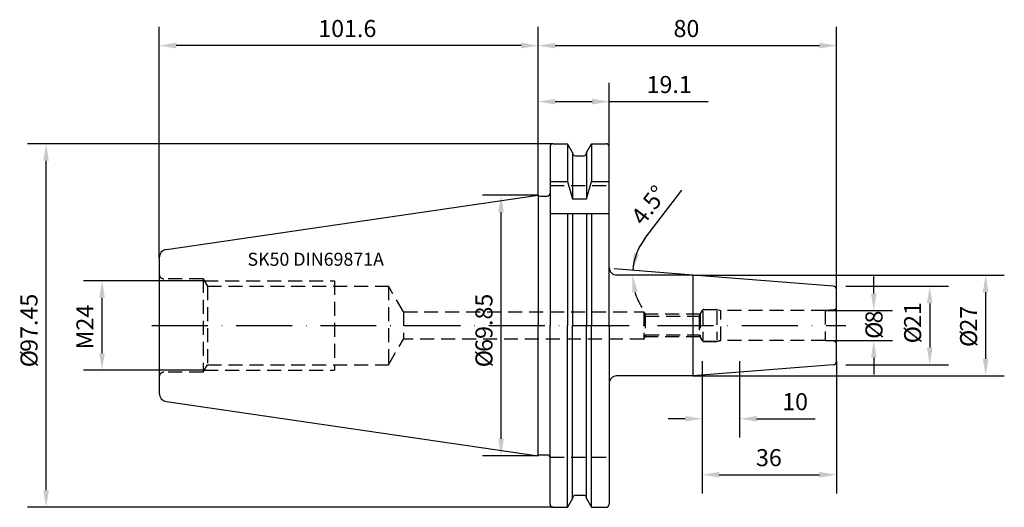
# Model space of a CAD drawing. Extents: x -139 to 125, y -49 to 82.
import ezdxf

# ---------------------------------------------------------------- set-up
doc = ezdxf.new("R2010")
doc.units = 0
doc.header["$LTSCALE"] = 15
doc.linetypes.add('CENTER', pattern=[1.5, 1, -0.25, 0, -0.25])
doc.linetypes.add('HIDDEN', pattern=[0.375, 0.25, -0.125])
for name, color, linetype in [('1', 4, 'CONTINUOUS'), ('2', 7, 'CONTINUOUS'), ('6', 5, 'CONTINUOUS'), ('SK2', 7, 'CONTINUOUS'), ('SK3', 1, 'HIDDEN'), ('SK4', 2, 'CENTER')]:
    doc.layers.add(name, color=color, linetype=linetype)
doc.styles.add('SIMPLEX', font='simplex')

msp = doc.modelspace()

# ---------------------------------------------------------------- linework, layer by layer
at = {"layer": '1', "color": 4, "linetype": 'CONTINUOUS'}
for p, q in [((3.2, 47.92), (3.2, 0)), ((4, 48.72), (7.87, 48.72)), ((7.87, 48.72), (7.87, 38.61)), ((9.22, 46.38), (7.87, 48.72)), ((12.97, 46.38), (14.33, 48.72)), ((14.33, 48.72), (14.33, 38.61)), ((14.33, 48.72), (18.25, 48.72)), ((19.05, -0.39), (19.05, 47.92)), ((9.22, 46.38), (9.22, 33.98)), ((9.97, 45.5), (12.22, 45.5)), ((12.97, 46.38), (12.97, 33.98)), ((3.2, 38.61), (7.87, 38.61)), ((7.87, 38.61), (9.22, 33.98)), ((12.97, 33.98), (14.33, 38.61)), ((14.33, 38.61), (19.05, 38.61)), ((-99.67, 20.39), (0, 34.92)), ((0, 34.92), (0, 0)), ((0.6, 34.65), (2.4, 34.65)), ((9.22, 33.98), (12.97, 33.98)), ((3.2, 30), (19.05, 30)), ((7.87, 30), (7.87, 0)), ((9.22, 30), (9.22, 0)), ((12.97, 30), (12.97, 0)), ((14.33, 30), (14.33, 0)), ((-101.6, 18.16), (-101.6, -18.16)), ((41.45, 13.5), (41.45, -13.5)), ((0, -34.92), (0, 0)), ((3.2, -47.92), (3.2, 0)), ((7.87, -48.73), (7.87, 0)), ((9.22, -46.38), (9.22, 0)), ((12.97, -46.38), (12.97, 0)), ((14.33, -48.73), (14.33, 0)), ((19.05, -0.25), (19.05, -47.92)), ((-99.67, -20.39), (0, -34.92)), ((0.6, -34.65), (2.4, -34.65)), ((9.22, -46.38), (7.87, -48.73)), ((9.97, -45.5), (12.22, -45.5)), ((12.97, -46.38), (14.33, -48.73)), ((4, -48.73), (7.87, -48.73)), ((14.33, -48.73), (18.25, -48.73))]:
    msp.add_line(p, q, dxfattribs=at)
for points in [[(41.45, 13.5), (21.05, 13.5)], [(79.08, 10.57), (41.45, 13.5)], [(80, -9.58), (80, 9.56)], [(80, -9.58), (80, -9.59)], [(79.08, -10.58), (41.45, -13.5)], [(41.45, -13.5), (21.05, -13.5)]]:
    msp.add_lwpolyline(points, dxfattribs=at)
for centre, radius, start, end in [((4, 47.92), 0.8, 90, 180), ((18.25, 47.92), 0.8, 0, 90), ((9.97, 46.25), 0.75, 180, 270), ((12.22, 46.25), 0.75, 270, 0), ((0.6, 35.45), 0.8, 221.014, 270.0025), ((2.4, 35.45), 0.8, 270, 0), ((-99.35, 18.16), 2.25, 98.2965, 179.9984), ((21.05, 15.5), 2, 180, 270), ((79, 9.58), 1, 359.083, 85.5266), ((79, -9.58), 1, 274.4734, 0.5153), ((21.05, -15.5), 2, 90, 180), ((-99.35, -18.16), 2.25, 180, 261.7046), ((0.6, -35.45), 0.8, 89.9975, 138.986), ((2.4, -35.45), 0.8, 0, 90), ((9.97, -46.25), 0.75, 90, 180), ((12.22, -46.25), 0.75, 0, 90), ((4, -47.92), 0.8, 180, 270), ((18.25, -47.92), 0.8, 270, 0)]:
    msp.add_arc(centre, radius, start, end, dxfattribs=at)
at = {"layer": '2'}
for p, q in [((0, 34.92), (0, 80)), ((80, 9.56), (80, 80)), ((4.57, 75), (75.43, 75))]:
    msp.add_line(p, q, dxfattribs=at)
for points in [[(4.57, 75.76), (4.57, 74.24), (0, 75)], [(75.43, 75.76), (75.43, 74.24), (80, 75)]]:
    msp.add_solid(points, dxfattribs=at)
at = {"layer": 'SK2'}
for p, q in [((-101.6, 18.16), (-101.6, 80)), ((0, 34.92), (0, 80)), ((-4.57, 75), (-97.03, 75)), ((0, 34.92), (0, 65)), ((0, 34.92), (0, 65)), ((19.05, 47.92), (19.05, 65)), ((4.57, 60), (14.48, 60)), ((19.05, 60), (45.63, 60)), ((4, 48.72), (-136.95, 48.72)), ((-131.95, -44.15), (-131.95, 44.16)), ((0, 34.92), (-14.95, 34.92)), ((28.61, 23.29), (38.53, 36.29)), ((-9.95, -30.35), (-9.95, 30.36)), ((41.45, 13.5), (20.37, 15.14)), ((41.45, 13.5), (125, 13.5)), ((-89.56, 12), (-121.95, 12)), ((90, 8.57), (90, 13.14)), ((82.48, 10.5), (110, 10.5)), ((120, 8.93), (120, -8.93)), ((-116.95, -7.43), (-116.95, 7.43)), ((105, 5.93), (105, -5.93)), ((77, 4), (95, 4)), ((77, -4), (95, -4)), ((44, -9.58), (44, -30)), ((44, -9.58), (44, -45)), ((54, -9.58), (54, -30)), ((80, -9.57), (80, -45)), ((82.48, -10.5), (110, -10.5)), ((90, -8.57), (90, -13.14)), ((-89.56, -12), (-121.95, -12)), ((41.45, -13.5), (125, -13.5)), ((39.43, -25), (34.86, -25)), ((58.57, -25), (74.27, -25)), ((0, -34.92), (-14.95, -34.92)), ((48.57, -40), (75.43, -40)), ((4, -48.73), (-136.95, -48.73))]:
    msp.add_line(p, q, dxfattribs=at)
for start, end in [(142.6641, 175.5477), (143.0043, 159.276), (196.2717, 212.5435)]:
    msp.add_arc((41.45, 13.5), 16.15, start, end, dxfattribs=at)
for points in [[(-97.03, 75.76), (-97.03, 74.24), (-101.6, 75)], [(-4.57, 75.76), (-4.57, 74.24), (0, 75)], [(4.57, 60.76), (4.57, 59.24), (0, 60)], [(14.48, 60.76), (14.48, 59.24), (19.05, 60)], [(-132.71, 44.16), (-131.19, 44.16), (-131.95, 48.72)], [(-10.71, 30.36), (-9.19, 30.36), (-9.95, 34.92)], [(27.09, 19.05), (25.61, 19.38), (25.35, 14.75)], [(25.2, 8.87), (26.7, 9.08), (25.3, 13.5)], [(119.24, 8.93), (120.76, 8.93), (120, 13.5)], [(-117.71, 7.43), (-116.19, 7.43), (-116.95, 12)], [(89.24, 8.57), (90.76, 8.57), (90, 4)], [(104.24, 5.93), (105.76, 5.93), (105, 10.5)], [(89.24, -8.57), (90.76, -8.57), (90, -4)], [(-117.71, -7.43), (-116.19, -7.43), (-116.95, -12)], [(104.24, -5.93), (105.76, -5.93), (105, -10.5)], [(119.24, -8.93), (120.76, -8.93), (120, -13.5)], [(39.43, -24.24), (39.43, -25.76), (44, -25)], [(58.57, -24.24), (58.57, -25.76), (54, -25)], [(-10.71, -30.35), (-9.19, -30.35), (-9.95, -34.92)], [(48.57, -39.24), (48.57, -40.76), (44, -40)], [(75.43, -39.24), (75.43, -40.76), (80, -40)], [(-132.71, -44.15), (-131.19, -44.15), (-131.95, -48.73)]]:
    msp.add_solid(points, dxfattribs=at)
at = {"layer": 'SK3', "color": 1, "linetype": 'HIDDEN'}
for p, q in [((3.2, 37.5), (19.05, 37.5)), ((3.2, -35.3), (19.05, -35.3))]:
    msp.add_line(p, q, dxfattribs=at)
at = {"layer": 'SK3'}
for p, q in [((-89.85, 12.51), (-100.35, 12.51)), ((-89.85, 12.51), (-89.85, -12.51)), ((-89.85, 12.51), (-88.69, 10.5)), ((-89.56, 12), (-54.6, 12)), ((-54.6, 12), (-54.6, -12)), ((-88.69, 10.5), (-40.1, 10.5)), ((-88.69, 10.5), (-88.69, -10.5)), ((-40.1, 10.5), (-40.1, -10.5)), ((-36.15, 3.65), (-40.1, 10.5)), ((-36.15, 3.65), (28.34, 3.65)), ((-36.15, 3.65), (-36.14, -3.65)), ((28.34, 3.65), (28.71, 3)), ((28.34, 3.65), (28.34, -3.65)), ((43.42, 3), (28.71, 3)), ((28.71, 3), (28.71, -3)), ((44, 4), (43.13, 2.5)), ((43.13, 2.5), (44, 4)), ((43.42, 3), (43.42, -3)), ((44.17, 3.89), (44.17, -3.92)), ((44.52, 4.3), (47.8, 4.3)), ((44.52, 4.3), (47.8, 4.3)), ((47.88, 3.89), (47.88, -3.83)), ((47.95, 4.28), (49, 4)), ((47.95, 4.28), (49, 4)), ((49, -4), (49, 4)), ((77, 4), (77, -4)), ((28.71, 2.5), (43.13, 2.5)), ((43.13, 2.5), (43.13, -2.5)), ((28.71, -2.5), (43.13, -2.5)), ((44, -4), (43.13, -2.5)), ((43.13, -2.5), (44, -4)), ((-40.1, -10.5), (-36.14, -3.65)), ((28.34, -3.65), (-36.14, -3.65)), ((28.34, -3.65), (28.71, -3)), ((43.42, -3), (28.71, -3)), ((47.8, -4.3), (44.52, -4.3)), ((44.52, -4.3), (47.8, -4.3)), ((49, -4), (47.95, -4.28)), ((47.95, -4.28), (49, -4)), ((-89.85, -12.51), (-88.69, -10.5)), ((-88.69, -10.5), (-40.1, -10.5)), ((-89.85, -12.51), (-100.35, -12.51)), ((-89.56, -12), (-54.6, -12))]:
    msp.add_line(p, q, dxfattribs=at)
for points in [[(79.31, 4.2), (77, 4), (49, 4)], [(79.31, -4.2), (77, -4), (49, -4)]]:
    msp.add_lwpolyline(points, dxfattribs=at)
for centre, radius, start, end in [((-100.35, 13.76), 1.25, 180, 270), ((44.52, 3.7), 0.6, 90, 150.0174), ((44.52, 3.7), 0.6, 89.965, 150.0011), ((47.8, 3.7), 0.6, 75.0384, 90), ((47.8, 3.7), 0.6, 75.0384, 90), ((79.25, 4.95), 0.75, 274.976, 359.9265), ((79.25, 4.95), 0.75, 274.9725, 359.9126), ((44.52, -3.7), 0.6, 209.9813, 269.9987), ((44.52, -3.7), 0.6, 209.9986, 270.0347), ((47.8, -3.7), 0.6, 270, 284.9616), ((47.8, -3.7), 0.6, 270, 284.9616), ((79.25, -4.95), 0.75, 0, 85.0278), ((79.25, -4.95), 0.75, 0.014, 85.0279), ((-100.35, -13.76), 1.25, 90, 180)]:
    msp.add_arc(centre, radius, start, end, dxfattribs=at)
at = {"layer": 'SK4'}
msp.add_line((-103.6, 0), (82.48, 0), dxfattribs=at)

# ---------------------------------------------------------------- texts
at = {"layer": '2', "style": 'SIMPLEX'}
msp.add_text('80', height=4.57, dxfattribs=at).set_placement((36.3, 77.3))
at = {"layer": '6', "style": 'SIMPLEX'}
msp.add_text('SK50 DIN69871A', height=3.5, dxfattribs=at).set_placement((-77.95, 16))
at = {"layer": 'SK2', "style": 'SIMPLEX'}
for s, p in [('101.6', (-58.96, 77.3)), ('19.1', (29.08, 62.3)), ('10', (65.44, -22.7)), ('36', (58.41, -37.7))]:
    msp.add_text(s, height=4.57, dxfattribs=at).set_placement(p)
for s, rotation, p in [('4.5°', 52.6641, (28.18, 26.52)), ('97.45', 90, (-134.25, -7.07)), ('69.85', 90, (-12.25, -7.07)), ('M24', 90, (-119.25, -6.42)), ('21', 90, (102.7, -0.65)), ('8', 90, (92.34, 0.55)), ('27', 90, (117.7, -1.63)), ('%%c', 90, (92.34, -3.59)), ('%%c', 90, (102.7, -4.79)), ('%%c', 90, (117.7, -5.77)), ('%%c', 90, (-134.25, -11.21)), ('%%c', 90, (-12.25, -11.21))]:
    msp.add_text(s, height=4.57, rotation=rotation, dxfattribs=at).set_placement(p)

doc.saveas('drawing.dxf')
